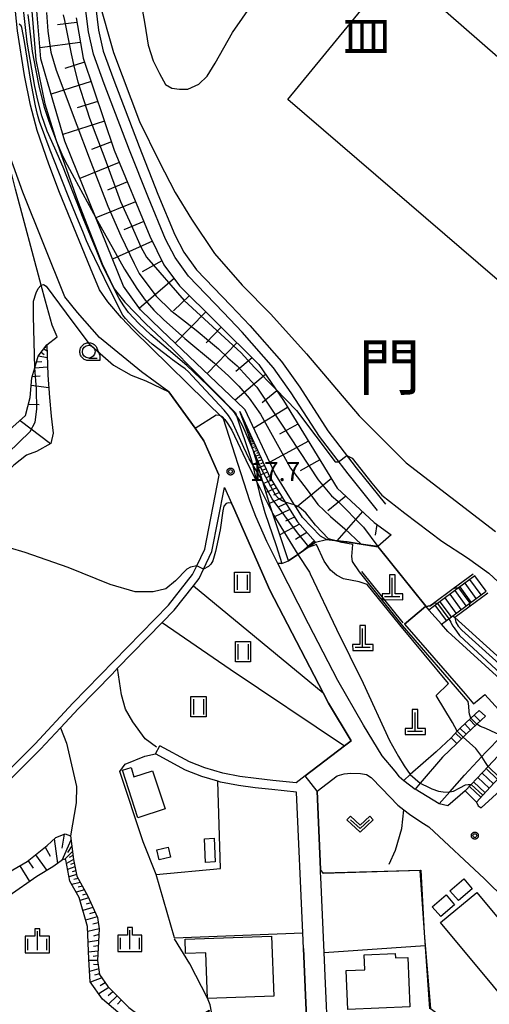
# Model space of a CAD drawing. Extents: x -4000 to -2000, y 95999 to 97500.
# Drawn here: x -3107 to -3015, y 96560 to 96753 of the extents above; entities that cross this region are included whole.
import ezdxf
from ezdxf.enums import TextEntityAlignment as Align

# ---------------------------------------------------------------- set-up
doc = ezdxf.new("R2010")
doc.units = 0
for name, color, linetype in [('2101000', 7, 'Continuous'), ('2101001', 7, 'Continuous'), ('2106000', 3, 'Continuous'), ('2106001', 3, 'Continuous'), ('2214000', 3, 'Continuous'), ('2214110', 3, 'Continuous'), ('2214120', 3, 'Continuous'), ('2214990', 3, 'Continuous'), ('3001000', 4, 'Continuous'), ('3002000', 5, 'Continuous'), ('3003000', 7, 'Continuous'), ('4201000', 3, 'Continuous'), ('6101110', 6, 'Continuous'), ('6101121', 250, 'Continuous'), ('6101990', 6, 'Continuous'), ('6110000', 1, 'Continuous'), ('6110110', 1, 'Continuous'), ('6110120', 1, 'Continuous'), ('6130000', 3, 'Continuous'), ('6201000', 6, 'Continuous'), ('6301000', 3, 'Continuous'), ('6302000', 3, 'Continuous'), ('6311000', 3, 'Continuous'), ('6313000', 3, 'Continuous'), ('6331000', 3, 'Continuous'), ('6334000', 3, 'Continuous'), ('7101000', 4, 'Continuous'), ('7101001', 250, 'Continuous'), ('7102000', 6, 'Continuous'), ('7102001', 250, 'Continuous'), ('7312000', 1, 'Continuous'), ('8111000', 7, 'Continuous'), ('8114000', 7, 'Continuous'), ('CLIP_BOX', 4, 'Continuous')]:
    doc.layers.add(name, color=color, linetype=linetype)
doc.styles.add('@ＭＳ ゴシック', font='@MS Gothic.ttf')
doc.styles.add('Dm_Anotation', font='romans.shx', dxfattribs={"bigfont": 'PSCDM.shx'})
doc.styles.add('ＭＳ ゴシック', font='MS Gothic.ttf')

# ---------------------------------------------------------------- blocks, each defined once
blk = doc.blocks.new('420100')
at = {"layer": '4201000'}
for points in [[(0, 0), (0, 1.5)], [(0.6, 0), (-0.6, 0)]]:
    blk.add_lwpolyline(points, dxfattribs=at)
at = {"layer": 'CLIP_BOX'}
blk.add_lwpolyline([(-0.784, -0.224), (0.823, -0.227), (0.823, 0.233), (0.219, 0.233), (0.219, 1.731), (-0.218, 1.731), (-0.218, 0.233), (-0.785, 0.233)], close=True, dxfattribs=at)
blk = doc.blocks.new('631100')
at = {"layer": '6311000'}
for points in [[(-0.4, 0.6), (-0.4, -0.6)], [(0.4, 0.6), (0.4, -0.6)]]:
    blk.add_lwpolyline(points, dxfattribs=at)
at = {"layer": 'CLIP_BOX'}
blk.add_lwpolyline([(-0.6, 0.8), (0.6, 0.8), (0.6, -0.8), (-0.6, -0.8)], close=True, dxfattribs=at)
blk = doc.blocks.new('631300')
at = {"layer": '6313000'}
blk.add_lwpolyline([(0.75, 0.35), (0, -0.35), (-0.75, 0.35)], dxfattribs=at)
at = {"layer": 'CLIP_BOX'}
blk.add_lwpolyline([(1.033, 0.34), (0.76, 0.633), (0, -0.076), (-0.76, 0.633), (-1.033, 0.34), (0, -0.624)], close=True, dxfattribs=at)
blk = doc.blocks.new('633100')
at = {"layer": '6331000'}
blk.add_lwpolyline([(0, -0.5), (0.67, -0.5)], dxfattribs=at)
blk.add_circle((0, 0), 0.5, dxfattribs=at)
at = {"layer": 'CLIP_BOX'}
blk.add_lwpolyline([(0.87, -0.3), (0.87, -0.7), (0, -0.7), (-0.074, -0.695), (-0.146, -0.684), (-0.216, -0.666), (-0.282, -0.64), (-0.35, -0.606), (-0.414, -0.564), (-0.469, -0.521), (-0.52, -0.469), (-0.568, -0.408), (-0.608, -0.35), (-0.64, -0.281), (-0.666, -0.214), (-0.686, -0.144), (-0.697, -0.071), (-0.699, 0.003), (-0.695, 0.075), (-0.684, 0.148), (-0.665, 0.216), (-0.64, 0.281), (-0.606, 0.349), (-0.565, 0.412), (-0.522, 0.467), (-0.467, 0.52), (-0.41, 0.568), (-0.349, 0.607), (-0.283, 0.641), (-0.215, 0.665), (-0.148, 0.684), (-0.072, 0.696), (0, 0.7), (0.074, 0.696), (0.147, 0.685), (0.219, 0.666), (0.283, 0.639), (0.355, 0.605), (0.416, 0.562), (0.472, 0.518), (0.525, 0.463), (0.57, 0.407), (0.609, 0.346), (0.646, 0.273)], close=True, dxfattribs=at)
blk = doc.blocks.new('633400')
at = {"layer": '6334000'}
for points in [[(-0.75, -0.75), (-0.75, 0.15)], [(0, -0.75), (0, 0.75)], [(0.75, -0.75), (0.75, 0.15)]]:
    blk.add_lwpolyline(points, dxfattribs=at)
at = {"layer": 'CLIP_BOX'}
blk.add_lwpolyline([(-0.95, -0.95), (0.95, -0.95), (0.95, 0.35), (0.2, 0.35), (0.2, 0.95), (-0.2, 0.95), (-0.2, 0.35), (-0.95, 0.35), (-0.95, -0.95)], dxfattribs=at)
blk = doc.blocks.new('731200')
at = {"layer": '7312000'}
blk.add_circle((0, 0), 0.15, dxfattribs=at)
at = {"layer": 'CLIP_BOX'}
blk.add_lwpolyline([(-0.209, -0.178), (-0.219, -0.166), (-0.237, -0.14), (-0.251, -0.113), (-0.258, -0.094), (-0.265, -0.075), (-0.269, -0.057), (-0.273, -0.031), (-0.275, -0.008), (-0.274, 0.024), (-0.27, 0.054), (-0.266, 0.071), (-0.261, 0.088), (-0.255, 0.104), (-0.246, 0.124), (-0.239, 0.136), (-0.228, 0.154), (-0.219, 0.166), (-0.202, 0.187), (-0.189, 0.199), (-0.169, 0.217), (-0.151, 0.23), (-0.135, 0.239), (-0.113, 0.251), (-0.101, 0.256), (-0.082, 0.262), (-0.056, 0.269), (-0.04, 0.272), (-0.016, 0.275), (0.004, 0.275), (0.022, 0.274), (0.042, 0.272), (0.065, 0.267), (0.079, 0.264), (0.108, 0.253), (0.121, 0.247), (0.143, 0.235), (0.16, 0.224), (0.18, 0.208), (0.194, 0.194), (0.206, 0.182), (0.222, 0.162), (0.233, 0.146), (0.249, 0.116), (0.257, 0.097), (0.264, 0.075), (0.269, 0.057), (0.273, 0.032), (0.275, 0.014), (0.275, -0.008), (0.274, -0.023), (0.271, -0.048), (0.267, -0.067), (0.261, -0.088), (0.249, -0.117), (0.23, -0.151), (0.219, -0.166), (0.204, -0.184), (0.189, -0.199), (0.172, -0.215), (0.154, -0.228), (0.136, -0.239), (0.124, -0.246), (0.107, -0.253), (0.09, -0.26), (0.071, -0.266), (0.044, -0.271), (0.028, -0.274), (0.009, -0.275), (-0.009, -0.275), (-0.024, -0.274), (-0.041, -0.272), (-0.063, -0.268), (-0.086, -0.261), (-0.101, -0.256), (-0.115, -0.25), (-0.133, -0.241), (-0.148, -0.231), (-0.17, -0.216), (-0.182, -0.206), (-0.197, -0.192)], close=True, dxfattribs=at)

msp = doc.modelspace()

# ---------------------------------------------------------------- linework, layer by layer
at = {"layer": '2101000', "flags": 128}
for points in [[(-3032.33, 96604.5), (-3033.19, 96605.62), (-3035.72, 96608.63), (-3039.41, 96614.68), (-3044.47, 96623.49), (-3050.19, 96634.62), (-3056.23, 96646.47), (-3058.44, 96650.79), (-3060.59, 96655.73), (-3061.74, 96658.76), (-3066.94, 96674.91), (-3084.68, 96692.35), (-3086.96, 96694.8), (-3089.7, 96697.95), (-3091.29, 96700.31), (-3093.1, 96704.53), (-3099.19, 96719.4), (-3101.25, 96725), (-3103.59, 96731.64), (-3104.9, 96736.58), (-3106.08, 96742.45), (-3107.45, 96751.2), (-3108.05, 96756.94)], [(-3124.03, 96590.98), (-3103.98, 96611), (-3096.55, 96618.97), (-3077.77, 96638.26), (-3073, 96644.29), (-3072.19, 96646), (-3070.63, 96649.3), (-3067.78, 96663.83), (-3067.82, 96663.91), (-3070.77, 96670.59), (-3072.53, 96673.05), (-3077.67, 96680.23), (-3083.03, 96684.15), (-3091.32, 96690.93), (-3095.62, 96695.83), (-3098.13, 96698.93), (-3106.41, 96719.5), (-3110.62, 96731.38)], [(-3123.01, 96589.88), (-3102.9, 96609.96), (-3099, 96614.14), (-3095.46, 96617.93), (-3088.85, 96624.73), (-3087.74, 96625.87), (-3078.98, 96634.87), (-3076.64, 96637.27), (-3072.84, 96642.08), (-3071.72, 96643.49), (-3070.84, 96645.36), (-3069.19, 96648.83), (-3066.72, 96661.43), (-3065.34, 96658.31), (-3064.96, 96657.45), (-3057.79, 96641.24), (-3047.34, 96621), (-3046.31, 96619), (-3041.81, 96611.61), (-3043.14, 96610.59), (-3050.85, 96604.7), (-3052.66, 96603.32), (-3057.25, 96603.79), (-3060.51, 96604.17), (-3063.7, 96604.6), (-3067.07, 96605.23), (-3070.61, 96606.27), (-3073.64, 96607.48), (-3079.44, 96610.64)], [(-3027.15, 96638.06), (-3027.12, 96638.02), (-3026.55, 96637.31)], [(-3031.36, 96634.51), (-3026.88, 96629.42), (-3019.42, 96620.83), (-3017.74, 96618.9), (-3015.56, 96620.69), (-3010.1, 96614.72), (-3008.92, 96613.43), (-3008.77, 96613.22), (-3010.07, 96611.7), (-3010.18, 96611.58), (-3014.92, 96606.52), (-3018.23, 96602.98), (-3019.39, 96601.74), (-3022.79, 96598.82), (-3024.51, 96599.22), (-3029.27, 96602.06)], [(-2929.79, 96581.76), (-2934.03, 96568.71), (-2939.5, 96566.36), (-2955.56, 96575.47), (-2964.63, 96581.64), (-2977.63, 96591.81), (-2991.83, 96604.79), (-3003.76, 96615.7), (-3022.8, 96633.09), (-3024.08, 96634.54)], [(-3051.19, 96570.74), (-3051.33, 96573.83), (-3052.58, 96601.5), (-3057.45, 96602), (-3060.73, 96602.38), (-3063.99, 96602.83), (-3067.49, 96603.48), (-3068.03, 96603.64), (-3071.2, 96604.57), (-3074.41, 96605.85), (-3080.3, 96609.06)], [(-3046.88, 96563.86), (-3047.16, 96569.98), (-3047.82, 96584.79), (-3047.86, 96585.7), (-3047.88, 96586.3), (-3048.5, 96601.72), (-3044.61, 96604.69), (-3043.21, 96605.12), (-3041.9, 96605.26), (-3040.01, 96605.18), (-3038.82, 96604.97), (-3037.91, 96604.41), (-3035.78, 96602.21), (-3032.62, 96598.96), (-3031.44, 96598.03), (-3030.36, 96597.17), (-3028.14, 96595.69), (-3026.57, 96594.65), (-3015.64, 96584.43), (-2986.07, 96555.33)], [(-3032.33, 96604.5), (-3031.5, 96603.8)], [(-3013.69, 96603.31), (-3015.97, 96600.88), (-3017.2, 96599.56), (-3016.88, 96598.79), (-3016.26, 96598.42), (-3009.59, 96604.52)]]:
    msp.add_lwpolyline(points, dxfattribs=at)
at = {"layer": '2101001', "flags": 128}
for points in [[(-3031.36, 96634.51), (-3027.19, 96638.03), (-3027.15, 96638.06)], [(-3024.08, 96634.54), (-3026.55, 96637.31)], [(-3080.3, 96609.06), (-3079.44, 96610.64)], [(-3031.5, 96603.8), (-3029.27, 96602.06)], [(-3050.42, 96553.45), (-3050.72, 96560.06), (-3051.19, 96570.74)], [(-3050.42, 96553.45), (-3046.42, 96553.63), (-3046.88, 96563.86)]]:
    msp.add_lwpolyline(points, dxfattribs=at)
at = {"layer": '2106000', "flags": 128}
for points in [[(-3036.63, 96656.88), (-3042.44, 96664.07), (-3048.04, 96671.42), (-3053.61, 96680.01), (-3057.08, 96684.97), (-3063.23, 96691.93), (-3066.96, 96695.8), (-3073.78, 96702.96), (-3076.45, 96706.66), (-3078.32, 96710.24), (-3081.68, 96718.35), (-3085.39, 96727.75), (-3090.37, 96740.81), (-3092.49, 96746.64), (-3093.49, 96751.04), (-3094.38, 96758.29)], [(-3092.38, 96758.44), (-3091.52, 96751.38), (-3090.57, 96747.2), (-3088.49, 96741.51), (-3083.52, 96728.47), (-3079.82, 96719.1), (-3076.51, 96711.09), (-3074.74, 96707.72), (-3072.23, 96704.24), (-3065.51, 96697.18), (-3061.76, 96693.29), (-3055.5, 96686.21), (-3051.95, 96681.13), (-3046.41, 96672.57), (-3040.87, 96665.31), (-3035.08, 96658.14)], [(-3022.19, 96612.2), (-3025.14, 96609.44), (-3030.2, 96604.95), (-3031.5, 96603.8)], [(-3021.05, 96611.04), (-3023.85, 96608.35), (-3028.24, 96603.26), (-3029.27, 96602.06)]]:
    msp.add_lwpolyline(points, dxfattribs=at)
at = {"layer": '2106001', "flags": 128}
msp.add_lwpolyline([(-3022.19, 96612.2), (-3021.05, 96611.04)], dxfattribs=at)
at = {"layer": '2214000', "flags": 128}
for points in [[(-3017.49, 96644.03), (-3020.7, 96641.65), (-3024.84, 96638.58), (-3026.55, 96637.31)], [(-3024.08, 96634.54), (-3022.64, 96635.6), (-3021.84, 96636.19), (-3018.49, 96638.66), (-3015.28, 96641.04)], [(-3016.69, 96617.54), (-3018.27, 96616.06), (-3020.41, 96614.06), (-3020.97, 96613.47), (-3022.19, 96612.2)], [(-3021.05, 96611.04), (-3019.79, 96612.3), (-3019.12, 96612.97), (-3017.12, 96614.84), (-3015.4, 96616.45)], [(-3008.77, 96613.22), (-3010.07, 96611.7), (-3010.18, 96611.58), (-3014.92, 96606.52), (-3018.23, 96602.98), (-3019.39, 96601.74)], [(-3017.2, 96599.56), (-3015.97, 96600.88), (-3013.69, 96603.31), (-3012.67, 96604.41), (-3007.89, 96609.52), (-3007.88, 96609.54), (-3006.57, 96611.01)]]:
    msp.add_lwpolyline(points, dxfattribs=at)
at = {"layer": '2214110', "flags": 128}
for points in [[(-3015.28, 96641.04), (-3017.49, 96644.03)], [(-3016.69, 96617.54), (-3015.4, 96616.45)]]:
    msp.add_lwpolyline(points, dxfattribs=at)
at = {"layer": '2214120', "flags": 128}
for points in [[(-3024.08, 96634.54), (-3026.55, 96637.31)], [(-3022.19, 96612.2), (-3021.05, 96611.04)], [(-3019.39, 96601.74), (-3017.2, 96599.56)]]:
    msp.add_lwpolyline(points, dxfattribs=at)
at = {"layer": '2214990', "flags": 128}
for points in [[(-3018.21, 96638.87), (-3020.42, 96641.86)], [(-3017.24, 96639.59), (-3019.44, 96642.58)], [(-3016.26, 96640.31), (-3018.47, 96643.31)], [(-3020.17, 96637.43), (-3022.37, 96640.41)], [(-3019.19, 96638.15), (-3021.4, 96641.13)], [(-3023.1, 96635.26), (-3025.3, 96638.24)], [(-3022.12, 96635.98), (-3024.32, 96638.96)], [(-3021.15, 96636.71), (-3023.35, 96639.69)], [(-3017.62, 96616.67), (-3016.48, 96615.44)], [(-3019.49, 96614.92), (-3018.34, 96613.7)], [(-3018.56, 96615.79), (-3017.41, 96614.57)], [(-3021.31, 96613.12), (-3020.11, 96611.98)], [(-3020.42, 96614.05), (-3019.21, 96612.88)], [(-3016.1, 96605.25), (-3013.85, 96603.15)], [(-3015.28, 96606.13), (-3013.03, 96604.02)], [(-3017.75, 96603.5), (-3015.49, 96601.39)], [(-3016.92, 96604.38), (-3014.67, 96602.27)], [(-3018.57, 96602.62), (-3016.31, 96600.51)]]:
    msp.add_lwpolyline(points, dxfattribs=at)
at = {"layer": '3001000', "flags": 128}
for points in [[(-3068.77, 96592.42), (-3068.55, 96587.78), (-3070.47, 96587.69), (-3070.69, 96592.33), (-3068.77, 96592.42)], [(-3077.8, 96590.69), (-3077.33, 96588.7), (-3079.55, 96588.18), (-3080.02, 96590.17), (-3077.8, 96590.69)], [(-3019.7, 96584.43), (-3018.04, 96582.51), (-3020.74, 96580.17), (-3022.41, 96582.09), (-3019.7, 96584.43)], [(-3023.17, 96581.28), (-3021.51, 96579.36), (-3024.21, 96577.02), (-3025.88, 96578.94), (-3023.17, 96581.28)], [(-3057.06, 96561.4), (-3070.07, 96560.92), (-3070.41, 96569.93), (-3074.37, 96569.78), (-3074.47, 96572.58), (-3057.49, 96573.21), (-3057.06, 96561.4)]]:
    msp.add_lwpolyline(points, close=True, dxfattribs=at)
at = {"layer": '3002000', "flags": 128}
for points in [[(-3003.42, 96550.8), (-3024.26, 96575.86), (-3017.13, 96581.79), (-2996.3, 96556.72), (-3003.42, 96550.8)], [(-3030.69, 96569), (-3030.28, 96559.27), (-3042.47, 96558.77), (-3042.78, 96566.4), (-3039.12, 96566.55), (-3039.25, 96569.5), (-3033.16, 96569.75), (-3033.13, 96568.9), (-3030.69, 96569)]]:
    msp.add_lwpolyline(points, close=True, dxfattribs=at)
at = {"layer": '3003000', "flags": 128}
msp.add_lwpolyline([(-3085.07, 96606.36), (-3084.53, 96604.5), (-3080.87, 96605.71), (-3078.39, 96598.22), (-3083.74, 96596.45), (-3086.76, 96605.8), (-3085.07, 96606.36)], close=True, dxfattribs=at)
at = {"layer": '6101110', "flags": 128}
for points in [[(-3095.92, 96753.77), (-3094.54, 96745.86), (-3088.4, 96727.72), (-3081.4, 96710.82), (-3078.63, 96705.19), (-3075.55, 96701.07), (-3068.4, 96693.95), (-3059.99, 96685.62), (-3056.71, 96680.79), (-3055.15, 96678.5), (-3044.57, 96661.3), (-3037.33, 96654.55), (-3033.96, 96652.08)], [(-3134.42, 96653.38), (-3130.52, 96653.8), (-3126.68, 96653.76), (-3122.87, 96654.22), (-3120.02, 96656.32), (-3117.52, 96660.11), (-3115.6, 96664.96), (-3112.62, 96669.27), (-3108.34, 96673.32), (-3105.83, 96675.57), (-3104.95, 96679.1), (-3104.62, 96682.99), (-3104.03, 96684.97), (-3103.35, 96687.24), (-3101.67, 96689.46)], [(-3063.74, 96676.38), (-3057.81, 96663.43), (-3054.78, 96658.53), (-3052.4, 96654.68), (-3048.84, 96650.69)], [(-3117.57, 96579.61), (-3114.82, 96582.01), (-3111.22, 96584.58), (-3105.52, 96587.86), (-3101.6, 96591), (-3099.9, 96592.56), (-3098.07, 96593.3), (-3097.03, 96592.91), (-3096.43, 96588.24), (-3095.76, 96584.96), (-3093.66, 96581.18), (-3091.71, 96576.84), (-3091.36, 96574.6), (-3091.71, 96568.38), (-3091.3, 96565.65), (-3089.69, 96563.27), (-3085.56, 96559.14), (-3081.71, 96556.32), (-3079.26, 96555.34), (-3075.59, 96555.21), (-3073.16, 96556.6), (-3069.74, 96558.66)]]:
    msp.add_lwpolyline(points, dxfattribs=at)
at = {"layer": '6101121', "flags": 128}
for points in [[(-3033.96, 96652.08), (-3036.58, 96649.79), (-3039.84, 96650.29), (-3042.58, 96650.71), (-3042.81, 96650.74), (-3046.65, 96651.17), (-3047.87, 96651.85), (-3051.4, 96655.48), (-3052.92, 96657.93), (-3053.01, 96658.08), (-3056.82, 96664.24), (-3062.65, 96676.7), (-3062.85, 96676.91), (-3079.14, 96692.34), (-3083.27, 96696.38), (-3086.59, 96701.02), (-3092.04, 96714.46), (-3098.14, 96729.5), (-3101.41, 96740.75), (-3102.83, 96745.68), (-3104.47, 96765.47)], [(-3101.67, 96689.46), (-3101.47, 96683.51), (-3101.12, 96679.1), (-3100.83, 96675.41), (-3100.39, 96672.09), (-3100.9, 96670.07), (-3103.68, 96668.48), (-3105.66, 96667.75), (-3108.13, 96665.79), (-3110.87, 96662.99), (-3113.19, 96660.04), (-3114.74, 96656.58), (-3116.03, 96652.66), (-3116.96, 96651.5), (-3117.69, 96650.59), (-3117.99, 96650.22), (-3121.01, 96648.41), (-3124.09, 96648.27), (-3127.66, 96649.36), (-3134.42, 96653.38)], [(-3048.84, 96650.69), (-3050.11, 96649.8), (-3052.31, 96648.26), (-3054.14, 96646.98), (-3057.23, 96656.26), (-3057.74, 96657.81), (-3059.18, 96662.51), (-3061.11, 96668.77), (-3062.1, 96672), (-3063.74, 96676.38)], [(-3069.74, 96558.66), (-3070.86, 96554.83), (-3072.13, 96553.33), (-3074.92, 96552.01), (-3074.98, 96551.98), (-3075.03, 96551.98), (-3077.96, 96552.11), (-3083.38, 96554.56), (-3090.7, 96560.8), (-3093.13, 96564.19), (-3093.4, 96568.66), (-3093.67, 96575.07), (-3095.29, 96580.76), (-3097.13, 96583.98), (-3097.93, 96588.18), (-3098.4, 96588.34), (-3100.48, 96586.84), (-3103.63, 96584.91), (-3109.09, 96581.14), (-3113.36, 96578.9), (-3114.41, 96578.69), (-3116.09, 96579.04), (-3117.57, 96579.61)]]:
    msp.add_lwpolyline(points, dxfattribs=at)
at = {"layer": '6101990', "flags": 128}
for points in [[(-3095.77, 96752.88), (-3099.56, 96752.4)], [(-3095.08, 96748.94), (-3103.01, 96747.9)], [(-3094.26, 96745.03), (-3098.1, 96743.83)], [(-3092.98, 96741.24), (-3100.83, 96738.77)], [(-3091.66, 96737.34), (-3095.67, 96736.08)], [(-3090.34, 96733.44), (-3098.53, 96730.86)], [(-3088.96, 96729.37), (-3092.91, 96727.86)], [(-3087.42, 96725.35), (-3095.17, 96722.18)], [(-3085.82, 96721.49), (-3089.71, 96719.89)], [(-3084.22, 96717.62), (-3092.02, 96714.42)], [(-3082.6, 96713.72), (-3086.5, 96712.07)], [(-3080.92, 96709.85), (-3088.75, 96706.34)], [(-3079.03, 96706), (-3082.93, 96703.8)], [(-3076.6, 96702.48), (-3083.46, 96696.65)], [(-3073.61, 96699.14), (-3076.77, 96696.13)], [(-3070.42, 96695.96), (-3076.45, 96689.79)], [(-3067.36, 96692.92), (-3070.33, 96689.86)], [(-3102.23, 96688.71), (-3101.63, 96688.26)], [(-3102.01, 96689.02), (-3101.83, 96688.88)], [(-3064.3, 96689.88), (-3070.16, 96683.83)], [(-3103.28, 96687.33), (-3101.59, 96686.96)], [(-3102.76, 96688.02), (-3102.18, 96687.59)], [(-3061.3, 96686.92), (-3064.5, 96684.21)], [(-3104.04, 96684.93), (-3101.52, 96685.11)], [(-3103.68, 96686.14), (-3102.62, 96686.19)], [(-3104.54, 96683.26), (-3103, 96683.38)], [(-3058.66, 96683.66), (-3064.62, 96678.59)], [(-3104.74, 96681.53), (-3101.28, 96681.11)], [(-3056.46, 96680.43), (-3059.34, 96678.09)], [(-3105.27, 96677.83), (-3103.14, 96677.76)], [(-3054.32, 96677.15), (-3060.97, 96673.1)], [(-3106.89, 96674.62), (-3100.94, 96670.05)], [(-3062.24, 96673.11), (-3062.48, 96673.01)], [(-3062.13, 96672.86), (-3062.38, 96672.76)], [(-3062.18, 96672.98), (-3062.31, 96672.93)], [(-3062.06, 96672.72), (-3062.2, 96672.67)], [(-3052.28, 96673.84), (-3055.89, 96671.89)], [(-3062, 96672.59), (-3062.28, 96672.48)], [(-3061.87, 96672.3), (-3062.17, 96672.18)], [(-3061.94, 96672.44), (-3062.08, 96672.39)], [(-3061.72, 96671.97), (-3062.05, 96671.85)], [(-3061.8, 96672.14), (-3061.95, 96672.08)], [(-3061.55, 96671.6), (-3061.93, 96671.46)], [(-3061.64, 96671.79), (-3061.82, 96671.72)], [(-3061.36, 96671.18), (-3061.8, 96671.01)], [(-3061.46, 96671.39), (-3061.66, 96671.31)], [(-3061.24, 96670.93), (-3061.48, 96670.84)], [(-3061.13, 96670.68), (-3061.64, 96670.49)], [(-3060.87, 96670.12), (-3061.46, 96669.9)], [(-3061, 96670.4), (-3061.27, 96670.3)], [(-3060.57, 96669.46), (-3061.24, 96669.21)], [(-3060.72, 96669.79), (-3061.04, 96669.67)], [(-3060.4, 96669.09), (-3060.76, 96668.95)], [(-3050.24, 96670.52), (-3057.84, 96666.42)], [(-3060.23, 96668.71), (-3061, 96668.42)], [(-3059.83, 96667.85), (-3060.72, 96667.51)], [(-3060.03, 96668.28), (-3060.45, 96668.12)], [(-3059.38, 96666.86), (-3060.4, 96666.47)], [(-3059.61, 96667.35), (-3060.08, 96667.17)], [(-3058.86, 96665.71), (-3060.03, 96665.27)], [(-3059.12, 96666.28), (-3059.67, 96666.07)], [(-3058.55, 96665.06), (-3059.19, 96664.82)], [(-3047.98, 96666.84), (-3051.86, 96664.67)], [(-3058.25, 96664.4), (-3059.6, 96663.89)], [(-3057.89, 96663.6), (-3058.62, 96663.32)], [(-3045.72, 96663.17), (-3052.64, 96657.49)], [(-3057.44, 96662.84), (-3059.08, 96662.19)], [(-3056.52, 96661.34), (-3058.55, 96660.44)], [(-3056.98, 96662.09), (-3057.89, 96661.68)], [(-3055.35, 96659.45), (-3057.89, 96658.29)], [(-3055.93, 96660.4), (-3057.07, 96659.88)], [(-3042.9, 96659.74), (-3046.41, 96656.85)], [(-3054.62, 96658.27), (-3056.04, 96657.6)], [(-3053.88, 96657.08), (-3057.01, 96655.61)], [(-3052.97, 96655.61), (-3054.72, 96654.79)], [(-3039.62, 96656.69), (-3044.62, 96650.94)], [(-3051.98, 96654.2), (-3055.84, 96652.09)], [(-3036.79, 96654.15), (-3037.11, 96652.04)], [(-3050.51, 96652.56), (-3052.8, 96651.19)], [(-3049.04, 96650.92), (-3051.11, 96649.1)], [(-3100.19, 96592.29), (-3099.58, 96587.49)], [(-3096.92, 96592.05), (-3098.74, 96588.09)], [(-3098.25, 96593.23), (-3098.71, 96590.51)], [(-3102, 96590.68), (-3101.02, 96588.92)], [(-3096.64, 96589.85), (-3098.2, 96588.27)], [(-3096.78, 96590.95), (-3097.61, 96589.63)], [(-3105.36, 96587.99), (-3104.38, 96586.52)], [(-3103.89, 96589.17), (-3101.69, 96586.1)], [(-3096.44, 96588.28), (-3097.8, 96587.48)], [(-3096.54, 96589.06), (-3097.27, 96588.63)], [(-3096.29, 96587.54), (-3096.99, 96587.25)], [(-3106.98, 96587.02), (-3105.04, 96583.94)], [(-3096.13, 96586.79), (-3097.57, 96586.31)], [(-3095.98, 96586.04), (-3096.71, 96585.81)], [(-3095.83, 96585.29), (-3097.3, 96584.88)], [(-3095.09, 96583.75), (-3096.76, 96583.34)], [(-3095.51, 96584.5), (-3096.33, 96584.3)], [(-3094.26, 96582.26), (-3095.92, 96581.86)], [(-3094.67, 96583), (-3095.51, 96582.8)], [(-3093.45, 96580.7), (-3095.12, 96580.17)], [(-3093.83, 96581.49), (-3094.63, 96581.24)], [(-3093.02, 96579.76), (-3093.93, 96579.48)], [(-3092.6, 96578.83), (-3094.56, 96578.21)], [(-3092.18, 96577.89), (-3093.25, 96577.6)], [(-3091.76, 96576.95), (-3094.03, 96576.34)], [(-3091.37, 96574.64), (-3093.63, 96574.1)], [(-3091.55, 96575.8), (-3092.64, 96575.54)], [(-3091.49, 96572.31), (-3093.54, 96572.01)], [(-3091.42, 96573.48), (-3092.5, 96573.21)], [(-3091.61, 96570.24), (-3093.46, 96570.03)], [(-3091.55, 96571.28), (-3092.52, 96571.16)], [(-3091.71, 96568.38), (-3093.38, 96568.38)], [(-3091.66, 96569.31), (-3092.54, 96569.21)], [(-3091.46, 96566.73), (-3093.25, 96566.21)], [(-3091.59, 96567.55), (-3092.46, 96567.6)], [(-3090.87, 96565.01), (-3093.09, 96564.13)], [(-3091.32, 96565.8), (-3092.26, 96565.51)], [(-3089.48, 96563.06), (-3091.43, 96561.82)], [(-3090.2, 96564.02), (-3091.16, 96563.4)], [(-3088.67, 96562.25), (-3089.58, 96561.43)], [(-3087.85, 96561.43), (-3089.57, 96559.84)], [(-3087.02, 96560.6), (-3087.79, 96559.79)]]:
    msp.add_lwpolyline(points, dxfattribs=at)
at = {"layer": '6110000', "flags": 128}
for points in [[(-3103.82, 96745.5), (-3102.08, 96736.83), (-3099.9, 96729.84), (-3095.66, 96717.82), (-3090.78, 96705.39), (-3088.41, 96700.5), (-3086.31, 96697.86), (-3082.23, 96693.62), (-3076.93, 96688.67), (-3064.55, 96676.1), (-3061.44, 96666.71), (-3059.83, 96660.23), (-3058.79, 96656.47), (-3056.55, 96649.99), (-3055.43, 96646.47), (-3054.14, 96646.98), (-3052.31, 96648.26), (-3050.11, 96649.8), (-3048.84, 96650.69), (-3046.65, 96651.17), (-3042.81, 96650.74), (-3042.58, 96650.71), (-3039.84, 96650.29), (-3036.58, 96649.79), (-3027.15, 96638.06), (-3026.31, 96638.21), (-3025.67, 96638.68), (-3021.78, 96641.54), (-3017.82, 96644.45)], [(-3077.67, 96680.23), (-3072.53, 96673.05), (-3070.77, 96670.59), (-3067.82, 96663.91), (-3067.78, 96663.83)], [(-3066.72, 96661.43), (-3065.34, 96658.31), (-3064.96, 96657.45), (-3057.79, 96641.24), (-3047.34, 96621), (-3046.31, 96619), (-3041.81, 96611.61), (-3043.14, 96610.59), (-3050.85, 96604.7), (-3052.66, 96603.32)], [(-3039.8, 96644.87), (-3031.64, 96634.77)], [(-3014.98, 96640.63), (-3018.69, 96637.9), (-3021.47, 96635.85)], [(-3027.15, 96638.06), (-3027.19, 96638.03), (-3031.36, 96634.51), (-3026.88, 96629.42), (-3019.42, 96620.83), (-3017.74, 96618.9)], [(-3017.2, 96599.56), (-3015.97, 96600.88), (-3013.69, 96603.31), (-3012.67, 96604.41), (-3007.89, 96609.52), (-3007.88, 96609.54), (-3006.57, 96611.01), (-3005.68, 96610.08), (-2995.88, 96600.35), (-2987.54, 96592.07), (-2981.86, 96586.87), (-2968.62, 96576.25), (-2959.1, 96569.78), (-2942.53, 96560.38)], [(-3048.5, 96601.72), (-3047.88, 96586.3)], [(-3047.37, 96585.64), (-3028.16, 96586.19), (-3027.49, 96573.81), (-3027.28, 96571.35), (-3026.23, 96558.94), (-3025.05, 96558.1), (-3022.68, 96556.43), (-3022.12, 96556.03), (-3020.28, 96554.73), (-3020.1, 96554.4), (-3010.01, 96535.9), (-3002.33, 96542.77)]]:
    msp.add_lwpolyline(points, dxfattribs=at)
at = {"layer": '6110110', "flags": 128}
for points in [[(-3064.61, 96869.46), (-3065.05, 96866.72), (-3065.66, 96862.97), (-3065.99, 96860.96), (-3069.93, 96855.74), (-3072.72, 96852.04), (-3078.65, 96844.01), (-3087.01, 96831.44), (-3094.05, 96820.86), (-3096.96, 96814.51), (-3099.3, 96808.09), (-3101.72, 96799.52), (-3104.17, 96789.6), (-3104.87, 96784.41), (-3104.97, 96781.21), (-3105.47, 96765.45), (-3103.82, 96745.5)], [(-3024.08, 96634.54), (-3022.64, 96635.6), (-3021.84, 96636.19), (-3021.47, 96635.85), (-2977.91, 96596.47), (-2960.33, 96582.15), (-2953.1, 96578.05), (-2939.07, 96570.07), (-2936.8, 96571.12), (-2932.42, 96583.01)]]:
    msp.add_lwpolyline(points, dxfattribs=at)
at = {"layer": '6110120', "flags": 128}
for points in [[(-3055.43, 96646.47), (-3056.23, 96646.47), (-3058.44, 96650.79), (-3060.59, 96655.73), (-3061.74, 96658.76), (-3066.94, 96674.91), (-3084.68, 96692.35), (-3086.96, 96694.8), (-3089.7, 96697.95), (-3091.29, 96700.31), (-3093.1, 96704.53), (-3099.19, 96719.4), (-3101.25, 96725), (-3103.59, 96731.64), (-3104.9, 96736.58), (-3106.08, 96742.45), (-3107.45, 96751.2), (-3108.05, 96756.94)], [(-2932.42, 96583.01), (-2931.64, 96582.64), (-2930.56, 96582.13), (-2929.79, 96581.76), (-2934.03, 96568.71), (-2939.5, 96566.36), (-2955.56, 96575.47), (-2964.63, 96581.64), (-2977.63, 96591.81), (-2991.83, 96604.79), (-3003.76, 96615.7), (-3022.8, 96633.09), (-3024.08, 96634.54)]]:
    msp.add_lwpolyline(points, dxfattribs=at)
at = {"layer": '6130000', "flags": 128}
for points in [[(-3024.51, 96599.22), (-3022.42, 96601.56), (-3019.52, 96604.81), (-3016.15, 96608.52), (-3015.43, 96609.32), (-3012.23, 96612.57), (-3010.1, 96614.72)], [(-3080.15, 96585.3), (-3067.51, 96586.47), (-3068.03, 96603.64)], [(-3069.31, 96556.14), (-3069.27, 96558.32), (-3069.53, 96559.65), (-3070.05, 96560.98), (-3073.54, 96567.76), (-3076.57, 96572.68)], [(-3076.55, 96572.87), (-3051.33, 96573.83)], [(-3051.19, 96570.74), (-3050.72, 96560.06), (-3050.42, 96553.45)], [(-3047.16, 96569.98), (-3027.28, 96571.35)], [(-3025.05, 96558.1), (-3046.42, 96553.63), (-3046.88, 96563.86)]]:
    msp.add_lwpolyline(points, dxfattribs=at)
at = {"layer": '6201000', "flags": 128}
msp.add_lwpolyline([(-3008.49, 96742.18), (-2988.82, 96724.66), (-3009.81, 96699.52), (-3054.25, 96737.72), (-3033.05, 96763.7), (-3013.02, 96746.11)], dxfattribs=at)
at = {"layer": '6301000', "flags": 128}
for points in [[(-3101.67, 96689.46), (-3099.61, 96691.05), (-3100.63, 96693.32), (-3101.91, 96698.03), (-3102.76, 96701.18), (-3107.84, 96720.08), (-3110.62, 96731.38)], [(-3080.1, 96610.34), (-3082.34, 96611.97), (-3084.77, 96615.34), (-3086.18, 96617.83), (-3087.01, 96620.64), (-3087.74, 96625.87)], [(-3099, 96614.14), (-3097.81, 96611.16), (-3095.84, 96602.63), (-3095.89, 96599.39), (-3097.03, 96592.91)], [(-3076.55, 96572.87), (-3080.15, 96585.3), (-3082.73, 96591.7), (-3087.28, 96605.54), (-3086.27, 96607.03), (-3082.39, 96608.58), (-3080.3, 96609.06)], [(-3034.35, 96587.33), (-3033.08, 96590.12), (-3031.89, 96594.36), (-3031.44, 96598.03)]]:
    msp.add_lwpolyline(points, dxfattribs=at)
at = {"layer": '6302000', "flags": 128}
for points in [[(-3072.84, 96642.08), (-3047.34, 96621)], [(-3078.98, 96634.87), (-3065.64, 96625.7), (-3043.14, 96610.59)]]:
    msp.add_lwpolyline(points, dxfattribs=at)
at = {"layer": '7101000', "flags": 128}
for points in [[(-3092.57, 96769.93), (-3091.9, 96769.46), (-3091.51, 96757.35), (-3088.54, 96746.94), (-3083.45, 96733.4), (-3079.58, 96725.53), (-3076.41, 96719.45), (-3073.23, 96714.21), (-3068.67, 96707.45), (-3063.29, 96701.23), (-3057.65, 96695.52), (-3050.58, 96687.71), (-3040.27, 96675.51), (-3031.03, 96666.26), (-3013.42, 96652.75)], [(-3038.66, 96642.32), (-3040.27, 96642.85), (-3043.35, 96643.47), (-3044.74, 96644.14), (-3045.87, 96645.18), (-3047.13, 96646.91), (-3048.61, 96650.2)], [(-3020.97, 96613.47), (-3021.9, 96615.18), (-3025.1, 96620.49), (-3022.72, 96622.86)], [(-3014.92, 96606.52), (-3015.43, 96607.3), (-3016.07, 96608.41), (-3016.15, 96608.52), (-3017.3, 96610.07), (-3018.56, 96611.2), (-3019.79, 96612.3)]]:
    msp.add_lwpolyline(points, dxfattribs=at)
at = {"layer": '7101001', "flags": 128}
for points in [[(-3048.61, 96650.2), (-3050.1, 96649.69), (-3052.35, 96652.47), (-3057.37, 96659.21), (-3059.18, 96662.51), (-3059.96, 96663.92), (-3060.76, 96665.23), (-3061.89, 96667.08), (-3062.94, 96669.29), (-3064.35, 96672.49), (-3065.31, 96674.53), (-3065.94, 96675.58), (-3066.82, 96676.63), (-3073.06, 96683.4), (-3073.82, 96684.18), (-3074.48, 96684.75), (-3075.3, 96685.35), (-3076.95, 96686.53), (-3077.58, 96687.01), (-3080.96, 96689.62), (-3083.53, 96691.92), (-3085.49, 96693.83), (-3086.2, 96694.62), (-3086.74, 96695.27), (-3089.42, 96700.59), (-3093.23, 96708.51), (-3093.86, 96709.94), (-3094.44, 96711.4), (-3095.27, 96713.3), (-3095.79, 96714.56), (-3097.59, 96719.12), (-3101.04, 96727.74), (-3103.1, 96733.37), (-3103.47, 96734.75), (-3103.88, 96736.49), (-3104.81, 96741.32), (-3106.05, 96749.09), (-3106.57, 96751.84), (-3106.7, 96752.22), (-3107.1, 96752.52)], [(-3022.72, 96622.86), (-3032.27, 96634.39), (-3038.66, 96642.32)], [(-3019.79, 96612.3), (-3020.97, 96613.47)], [(-2969.81, 96557.76), (-2961.82, 96569.69), (-2962.13, 96570.75), (-2962.86, 96571.52), (-2967.17, 96574.3), (-2973.8, 96579.11), (-2977.42, 96582.15), (-2987.19, 96590.76), (-2991.51, 96595.02), (-2998.64, 96602.38), (-3002.55, 96606.16), (-3004.38, 96607.56), (-3005.16, 96608.02), (-3006.02, 96608.37), (-3006.68, 96608.46), (-3007.65, 96608.27), (-3008.87, 96607.74), (-3010.56, 96606.66), (-3012.67, 96604.41), (-3014.92, 96606.52)]]:
    msp.add_lwpolyline(points, dxfattribs=at)
at = {"layer": '7102000', "flags": 128}
for points in [[(-3083.47, 96758.52), (-3082.42, 96752.5), (-3081.72, 96748.4), (-3080.76, 96745.35), (-3079.54, 96742.82), (-3078.32, 96740.64), (-3077.1, 96739.94), (-3075.61, 96739.76), (-3073.96, 96739.76), (-3071.77, 96740.72), (-3070.12, 96742.29), (-3068.57, 96744.85), (-3065.13, 96750.92), (-3061.21, 96756.53)], [(-3104.03, 96684.97), (-3104.31, 96695.1), (-3104.29, 96698.07), (-3103.78, 96699.7), (-3103.39, 96700.55), (-3102.84, 96701.16), (-3102.76, 96701.18), (-3102.3, 96701.31), (-3101.78, 96701.01), (-3096.53, 96693.95), (-3093.34, 96689.69), (-3088.58, 96685.48), (-3085.05, 96683.51), (-3082.17, 96682.42), (-3077.67, 96680.23)], [(-3056.71, 96680.79), (-3052.56, 96676.53), (-3044.95, 96666.49), (-3044.29, 96666.49)], [(-3042.69, 96667.7), (-3041.62, 96667.2), (-3037.77, 96662.28), (-3035.77, 96659.9), (-3031.27, 96656.36), (-3024.02, 96650.88), (-3018.98, 96647.58), (-3014.77, 96644.56), (-3011.11, 96641.17)], [(-3072.19, 96646), (-3073.39, 96645.77), (-3074.15, 96645.34), (-3076.36, 96643.05), (-3078.29, 96641.5), (-3080.73, 96640.88), (-3084.27, 96640.91), (-3089.21, 96642.33), (-3097.44, 96645.65), (-3105.94, 96648.66), (-3109.03, 96649.54), (-3113.44, 96650.22), (-3117.69, 96650.59)], [(-3040.22, 96644.84), (-3041.57, 96646.84), (-3041.7, 96647.82), (-3041.5, 96650.2)], [(-3052.31, 96648.26), (-3050.03, 96644.77), (-3049.88, 96644.45), (-3044.71, 96633.57), (-3039.48, 96622.96), (-3034.27, 96611.64), (-3032.5, 96608.5), (-3031.38, 96606.66), (-3030.2, 96604.95)], [(-3021.78, 96641.54), (-3021.26, 96641.65), (-3020.7, 96641.65)], [(-3018.49, 96638.66), (-3018.53, 96638.34), (-3018.58, 96638.12), (-3018.69, 96637.9)], [(-3018.27, 96616.06), (-3018.56, 96616.81), (-3018.63, 96617.31), (-3018.67, 96618.42), (-3018.79, 96619.36)], [(-3010.18, 96611.58), (-3011.59, 96612.26), (-3012.23, 96612.57), (-3013.37, 96613.11), (-3015.36, 96614.02), (-3016.38, 96614.43), (-3017.12, 96614.84)]]:
    msp.add_lwpolyline(points, dxfattribs=at)
at = {"layer": '7102001', "flags": 128}
for points in [[(-3041.5, 96650.2), (-3043.63, 96650.57), (-3046.25, 96651.29), (-3048.84, 96654.01), (-3050.74, 96656.44), (-3052.04, 96657.56), (-3052.92, 96657.93), (-3053.05, 96657.99), (-3054.78, 96658.53), (-3055.42, 96658.82), (-3056.1, 96659.24), (-3056.67, 96659.86), (-3057.3, 96660.99), (-3059.48, 96665), (-3061.11, 96668.77), (-3062.69, 96672.44), (-3063.19, 96673.61), (-3063.83, 96674.81), (-3064.73, 96676.04), (-3066.1, 96677.55), (-3070.09, 96681.55), (-3074.16, 96685.4), (-3078.22, 96688.86), (-3081.2, 96691.46), (-3083.56, 96693.66), (-3085.62, 96695.8), (-3086.52, 96697.13), (-3087.41, 96698.56), (-3090.65, 96704.94), (-3091.99, 96708.22), (-3094.49, 96714.41), (-3098.47, 96724.41), (-3100.1, 96728.15), (-3101.58, 96731.5), (-3102.65, 96734.48), (-3103.46, 96737.55), (-3104.04, 96740.24), (-3105.54, 96748.97), (-3106.46, 96757.09)], [(-3105.38, 96754.45), (-3105.05, 96751.75), (-3104.53, 96747.14), (-3103.85, 96743.44), (-3103.14, 96740.06), (-3102.16, 96736.23), (-3101.28, 96733.44), (-3100.54, 96731.54), (-3099.64, 96729.11), (-3098.55, 96726.52), (-3097.69, 96724.85), (-3096.31, 96722.31), (-3092.04, 96714.46), (-3090.42, 96711.48), (-3086.39, 96704.35), (-3083.94, 96700.56), (-3082.36, 96698.27), (-3080.62, 96696.3), (-3078.72, 96694.48), (-3074.54, 96690.69), (-3068.68, 96685.85), (-3065.92, 96683.4), (-3063.94, 96681.35), (-3061.89, 96678.98), (-3059.68, 96675.82), (-3053.75, 96665.21), (-3050.48, 96660.93), (-3048.36, 96658.09), (-3045.9, 96655.69), (-3043.07, 96653.26), (-3039.84, 96650.29), (-3036.61, 96649.74), (-3027.21, 96638.05), (-3027.19, 96638.03), (-3027.17, 96638.01), (-3027.12, 96638.02), (-3026.29, 96638.16), (-3025.65, 96638.63), (-3025.3, 96638.71), (-3024.84, 96638.58), (-3022.64, 96635.6), (-3022.25, 96634.91), (-3021.91, 96634.24), (-3021.6, 96633.79), (-3020.5, 96632.32), (-3018.69, 96630.59), (-3006.27, 96619.09)], [(-3101.76, 96754.85), (-3101.44, 96751.14), (-3100.85, 96746.99), (-3099.85, 96743.5), (-3095.78, 96732.67), (-3093.35, 96726.23), (-3089.65, 96716.75), (-3087.13, 96710.93), (-3084.51, 96705.48), (-3083.52, 96703.5), (-3082.4, 96702.01), (-3080.15, 96699.05), (-3077.31, 96696.22), (-3075.58, 96694.88), (-3072.29, 96692.34), (-3069.5, 96689.98), (-3067.92, 96688.66), (-3066.06, 96686.94), (-3064.27, 96685.37), (-3062.18, 96683.14), (-3060.4, 96681.12), (-3055.8, 96674.25), (-3048.32, 96662.94), (-3045.66, 96659.8), (-3044.46, 96658.71), (-3039.42, 96653.61), (-3036.58, 96649.79), (-3027.17, 96638.08), (-3027.15, 96638.06), (-3026.31, 96638.21), (-3025.67, 96638.68), (-3021.78, 96641.54)], [(-3098.42, 96754.34), (-3098.21, 96753.25), (-3096.88, 96746.69), (-3096.28, 96743.98), (-3095.56, 96741.19), (-3094.39, 96737.51), (-3093.27, 96734.07), (-3090.26, 96726.11), (-3087.18, 96717.66), (-3085.09, 96713.07), (-3083.16, 96708.74), (-3082.08, 96706.72), (-3074.65, 96698.19), (-3063.44, 96687.9), (-3060.82, 96685.02), (-3056.71, 96680.79)], [(-3120.02, 96656.32), (-3118.05, 96657.16), (-3116.86, 96658.44), (-3115.22, 96660.92), (-3111.57, 96666.07), (-3104.96, 96672.42), (-3103.99, 96674.24), (-3103.63, 96676.84), (-3103.69, 96680.78), (-3104.03, 96684.97)], [(-3077.67, 96680.23), (-3072.53, 96673.05), (-3068.38, 96675.71), (-3067.77, 96675.63), (-3067.61, 96675.56), (-3067.19, 96675.37), (-3066.68, 96674.8), (-3066.09, 96673.94), (-3065.3, 96672.67), (-3062, 96665.77), (-3059.66, 96661.11), (-3057.23, 96656.26), (-3052.31, 96648.26)], [(-3044.29, 96666.49), (-3042.69, 96667.7)], [(-3026.38, 96558.88), (-3028.29, 96586.11), (-3047.28, 96585.53), (-3047.88, 96586.3), (-3048.5, 96601.72), (-3050.85, 96604.7), (-3043.14, 96610.59), (-3041.81, 96611.61), (-3046.31, 96619), (-3047.34, 96621), (-3057.79, 96641.24), (-3064.96, 96657.45), (-3065.34, 96658.31), (-3065.87, 96658.42), (-3066.43, 96658.28), (-3066.85, 96657.73), (-3067.07, 96656.81), (-3067.61, 96653.06), (-3068.49, 96648.81), (-3069.05, 96646.99), (-3069.41, 96646.33), (-3069.88, 96645.87), (-3070.84, 96645.36), (-3072.19, 96646)], [(-3018.79, 96619.36), (-3031.71, 96634.28), (-3040.22, 96644.84)], [(-3020.7, 96641.65), (-3018.49, 96638.66)], [(-3018.69, 96637.9), (-3021.47, 96635.85), (-3021.26, 96634.96), (-3020.76, 96634.15), (-3020.06, 96633.37), (-2998.61, 96614.03), (-2986.8, 96603.71), (-2960.71, 96581.82), (-2955.94, 96579.09), (-2954.51, 96578.49), (-2953.1, 96578.05)], [(-3017.12, 96614.84), (-3018.27, 96616.06)], [(-3030.2, 96604.95), (-3028.24, 96603.26), (-3027.6, 96602.93), (-3027.17, 96602.72), (-3025.94, 96602.14), (-3024.68, 96601.68), (-3023.75, 96601.56), (-3022.59, 96601.52), (-3022.42, 96601.56), (-3021.71, 96601.71), (-3020.44, 96602.38), (-3019.36, 96602.93), (-3018.85, 96603.03), (-3018.23, 96602.98), (-3015.97, 96600.88), (-3013.69, 96603.31)]]:
    msp.add_lwpolyline(points, dxfattribs=at)

# ---------------------------------------------------------------- block references
at = {"layer": '4201000', "xscale": 2.5, "yscale": 2.5, "zscale": 2.5}
for p in [(-3033.74, 96639.92), (-3039.57, 96629.95), (-3029.27, 96613.42)]:
    msp.add_blockref('420100', p, dxfattribs=at)
at = {"layer": '6311000', "xscale": 2.5, "yscale": 2.5, "zscale": 2.5}
for p in [(-3063.25, 96642.77), (-3063.09, 96629.1), (-3071.83, 96618.29)]:
    msp.add_blockref('631100', p, dxfattribs=at)
at = {"layer": '6313000', "xscale": 2.5, "yscale": 2.5, "zscale": 2.5}
msp.add_blockref('631300', (-3040.08, 96595.21), dxfattribs=at)
at = {"layer": '6331000', "xscale": 2.5, "yscale": 2.5, "zscale": 2.5}
msp.add_blockref('633100', (-3093.42, 96688.12), dxfattribs=at)
at = {"layer": '6334000', "xscale": 2.5, "yscale": 2.5, "zscale": 2.5}
for p in [(-3103.52, 96572.28), (-3085.33, 96572.51)]:
    msp.add_blockref('633400', p, dxfattribs=at)
at = {"layer": '7312000', "xscale": 2.5, "yscale": 2.5, "zscale": 2.5}
for p in [(-3065.54, 96664.55, 17.73), (-3017.51, 96592.95, 16.77)]:
    msp.add_blockref('731200', p, dxfattribs=at)

# ---------------------------------------------------------------- texts
at = {"layer": '7312000', "style": 'Dm_Anotation'}
msp.add_text('17.7', height=3.75, dxfattribs=at).set_placement((-3061.79, 96662.67))
at = {"layer": '8111000', "style": 'ＭＳ ゴシック'}
msp.add_text('門', height=9, dxfattribs=at).set_placement((-3034.28, 96685.1), align=Align.MIDDLE_CENTER)
at = {"layer": '8114000', "style": '@ＭＳ ゴシック'}
msp.add_text('目', height=7, rotation=270, dxfattribs=at).set_placement((-3038.76, 96750.09), align=Align.MIDDLE_CENTER)

doc.saveas('drawing.dxf')
